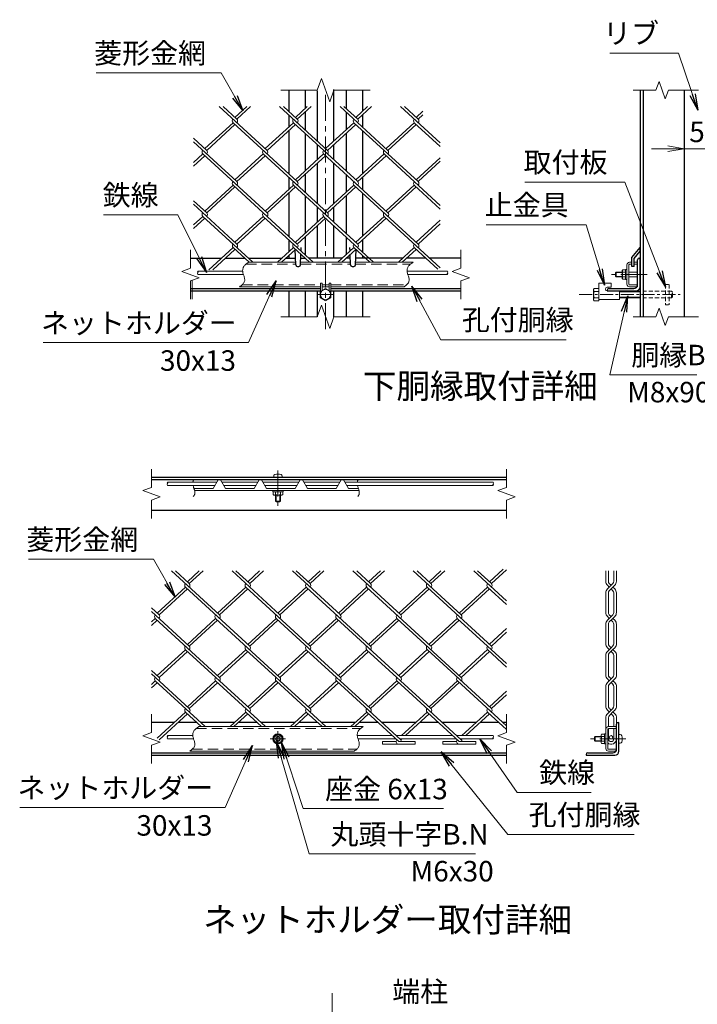
# Model space of a CAD drawing. Units: millimetres. Extents: x 0 to 12600, y 0 to 8910.
# Drawn here: x 6882 to 9362, y 1918 to 5523 of the extents above; entities that cross this region are included whole.
import ezdxf
from ezdxf.enums import TextEntityAlignment as Align

# ---------------------------------------------------------------- set-up
doc = ezdxf.new("R2010")
doc.units = ezdxf.units.MM
doc.header["$LTSCALE"] = 3
doc.header["$MEASUREMENT"] = 0
doc.header["$PDMODE"] = 35
doc.linetypes.add('CENTER', pattern=[50.8, 31.75, -6.35, 6.35, -6.35])
doc.linetypes.add('DASHED', pattern=[19.05, 12.7, -6.35])
doc.layers.get('Defpoints').update_dxf_attribs({"color": 8})
for name, color, linetype, lineweight in [('D-BMK', 2, 'CENTER', 13), ('D-STR-DIM', 7, 'Continuous', 13), ('D-STR-TXT', 7, 'Continuous', 13), ('D-STR2', 7, 'Continuous', 13), ('D-STR3', 3, 'Continuous', 13)]:
    doc.layers.add(name, color=color, linetype=linetype, lineweight=lineweight)
doc.layers.add('D-STR1', color=1, linetype='Continuous')
doc.layers.add('D-TTL-TXT', color=7, linetype='Continuous')
doc.styles.add('ゴシック', font='txt')
doc.dimstyles.new('STYLE', dxfattribs={"dimscale": 30, "dimtxt": 2.5, "dimasz": 2, "dimexe": 1, "dimexo": 1, "dimgap": 0.8, "dimtad": 1, "dimdsep": 46, "dimtxsty": 'ゴシック', "dimblk": 'OPEN', "dimcen": 1e-08, "dimclrd": 256, "dimclre": 256, "dimclrt": 256, "dimadec": 0, "dimazin": 2, "dimtfac": 1, "dimtmove": 2, "dimatfit": 3, "dimldrblk": 'OPEN', "dimfxl": 0, "dimtolj": 1, "dimtzin": 0, "dimlwd": -1, "dimlwe": -1, "dimarcsym": 0})

# ---------------------------------------------------------------- blocks, each defined once
blk = doc.blocks.new('_Open')
at = {"color": 0, "linetype": 'ByBlock', "lineweight": -2}
for p, q in [((-1, 0.167), (0, 0)), ((-1, -0.167), (0, 0)), ((0, 0), (-1, 0))]:
    blk.add_line(p, q, dxfattribs=at)
blk = doc.blocks.new('*D10')
at = {"layer": 'D-STR-DIM'}
for p, q in [((9254.6, 5050.4), (9194.6, 5050.4)), ((9314.6, 5050.4), (9464.6, 5050.4)), ((9524.6, 5050.4), (9584.6, 5050.4))]:
    blk.add_line(p, q, dxfattribs=at)
at = {"layer": 'Defpoints', "color": 0}
for p in [(9314.6, 5050.4), (9464.6, 5050.4), (9464.6, 5050.4)]:
    blk.add_point(p, dxfattribs=at)
at = {"layer": 'D-STR-DIM', "xscale": 60, "yscale": 60, "zscale": 60}
blk.add_blockref('_Open', (9314.6, 5050.4), dxfattribs=at)
at = {"layer": 'D-STR-DIM', "xscale": 60, "yscale": 60, "zscale": 60, "rotation": 180}
blk.add_blockref('_Open', (9464.6, 5050.4), dxfattribs=at)
at = {"layer": 'D-STR-DIM', "insert": (9389.6, 5111.9), "char_height": 75, "attachment_point": 5, "style": 'ゴシック'}
blk.add_mtext('\\A1;50', dxfattribs=at)

msp = doc.modelspace()

# ---------------------------------------------------------------- linework, layer by layer
at = {"layer": 'D-BMK'}
for p, q in [((8001.5, 4389.737), (8001.5, 5264.737)), ((9178.172, 4589.737), (9048.746, 4589.737)), ((8031.5, 4516.237), (7971.5, 4516.237)), ((7827.211, 3872.763), (7827.211, 3743.337)), ((7855.336, 2889.934), (7799.086, 2889.934)), ((7827.211, 2861.809), (7827.211, 2918.059)), ((9100.927, 2889.934), (8971.501, 2889.934)), ((8025.264, 1958.56), (8025.264, 1295.113))]:
    msp.add_line(p, q, dxfattribs=at)
at = {"layer": 'D-BMK', "ltscale": 0.5}
msp.add_line((8929.908, 4516.237), (9299.609, 4516.237), dxfattribs=at)
at = {"layer": 'D-STR-DIM'}
for p, q in [((7970.718, 5264.737), (7986.109, 5307.023)), ((7986.109, 5307.023), (8016.891, 5222.45)), ((7970.718, 5264.737), (7838, 5264.737)), ((8016.891, 5222.45), (8032.283, 5264.737)), ((8165, 5264.737), (8032.283, 5264.737)), ((9127.859, 5264.737), (9210.522, 5264.737)), ((9222.066, 5296.451), (9210.522, 5264.737)), ((9245.152, 5233.022), (9222.066, 5296.451)), ((9256.695, 5264.737), (9245.152, 5233.022)), ((9256.695, 5264.737), (9366.522, 5264.737)), ((7506.5, 4612.823), (7506.5, 4679.737)), ((8496.5, 4612.823), (8496.5, 4679.737)), ((7506.5, 4612.823), (7474.785, 4601.28)), ((7474.785, 4601.28), (7538.215, 4578.193)), ((7538.215, 4578.193), (7506.5, 4566.649)), ((8496.5, 4612.823), (8464.785, 4601.28)), ((8464.785, 4601.28), (8528.215, 4578.193)), ((8528.215, 4578.193), (8496.5, 4566.649)), ((7506.5, 4499.737), (7506.5, 4566.649)), ((7513.332, 4499.737), (7513.332, 4566.649)), ((8496.5, 4499.737), (8496.5, 4566.649)), ((7970.718, 4434.737), (7986.109, 4477.023)), ((7986.109, 4477.023), (8016.891, 4392.45)), ((7970.718, 4434.737), (7838, 4434.737)), ((8016.891, 4392.45), (8032.283, 4434.737)), ((8165, 4434.737), (8032.283, 4434.737)), ((9127.859, 4434.737), (9210.522, 4434.737)), ((9222.066, 4466.451), (9210.522, 4434.737)), ((9245.152, 4403.022), (9222.066, 4466.451)), ((9256.695, 4434.737), (9245.152, 4403.022)), ((9256.695, 4434.737), (9366.522, 4434.737)), ((7363.937, 3810.286), (7363.937, 3877.2)), ((8663.937, 3810.286), (8663.937, 3877.2)), ((7363.937, 3810.286), (7332.222, 3798.743)), ((7332.222, 3798.743), (7395.652, 3775.657)), ((8663.937, 3810.286), (8632.222, 3798.743)), ((8632.222, 3798.743), (8695.652, 3775.657)), ((7395.652, 3775.657), (7363.937, 3764.113)), ((7363.937, 3697.2), (7363.937, 3764.113)), ((8695.652, 3775.657), (8663.937, 3764.113)), ((8663.937, 3697.2), (8663.937, 3764.113)), ((7363.937, 2913.02), (7363.937, 2979.934)), ((8663.937, 2913.02), (8663.937, 2979.934)), ((7363.937, 2913.02), (7332.222, 2901.477)), ((7332.222, 2901.477), (7395.652, 2878.391)), ((8663.937, 2913.02), (8632.222, 2901.477)), ((8632.222, 2901.477), (8695.652, 2878.391)), ((7395.652, 2878.391), (7363.937, 2866.847)), ((7363.937, 2799.934), (7363.937, 2866.847)), ((8695.652, 2878.391), (8663.937, 2866.847)), ((8663.937, 2799.934), (8663.937, 2866.847))]:
    msp.add_line(p, q, dxfattribs=at)
for points in [[(7719.9, 4634.737), (7717.261, 4632.98), (7714.656, 4631.197), (7712.122, 4629.363), (7709.691, 4627.451), (7707.4, 4625.436), (7705.284, 4623.291), (7703.376, 4620.992), (7701.713, 4618.511), (7700.327, 4615.827), (7699.237, 4612.96), (7698.45, 4609.969), (7697.972, 4606.911), (7697.81, 4603.844), (7697.967, 4600.824), (7698.415, 4597.867), (7699.092, 4594.954), (7699.937, 4592.065), (7700.888, 4589.177), (7701.882, 4586.271), (7702.857, 4583.326), (7703.752, 4580.32), (7704.505, 4577.244), (7705.052, 4574.14), (7705.334, 4571.058), (7705.287, 4568.049), (7704.851, 4565.165), (7703.98, 4562.447), (7702.705, 4559.887), (7701.076, 4557.465), (7699.145, 4555.162), (7696.961, 4552.958), (7694.574, 4550.834), (7692.036, 4548.768), (7689.397, 4546.743), (7686.708, 4544.737)], [(8321.905, 4634.737), (8319.266, 4632.98), (8316.661, 4631.197), (8314.127, 4629.363), (8311.696, 4627.451), (8309.405, 4625.436), (8307.289, 4623.291), (8305.381, 4620.992), (8303.718, 4618.511), (8302.332, 4615.827), (8301.242, 4612.96), (8300.455, 4609.969), (8299.977, 4606.911), (8299.815, 4603.844), (8299.972, 4600.824), (8300.42, 4597.867), (8301.097, 4594.954), (8301.942, 4592.065), (8302.893, 4589.177), (8303.887, 4586.271), (8304.863, 4583.326), (8305.757, 4580.32), (8306.51, 4577.244), (8307.057, 4574.14), (8307.339, 4571.058), (8307.292, 4568.049), (8306.856, 4565.165), (8305.985, 4562.447), (8304.71, 4559.887), (8303.082, 4557.465), (8301.15, 4555.162), (8298.966, 4552.958), (8296.579, 4550.834), (8294.041, 4548.768), (8291.402, 4546.743), (8288.713, 4544.737)], [(7518.439, 3838.2), (7518.083, 3837.46), (7517.749, 3836.706), (7517.437, 3835.939), (7517.147, 3835.161), (7516.878, 3834.372), (7516.632, 3833.574), (7516.408, 3832.768), (7516.207, 3831.955), (7516.028, 3831.136), (7515.871, 3830.312), (7515.738, 3829.485)], [(8120.444, 3838.2), (8120.088, 3837.46), (8119.754, 3836.706), (8119.442, 3835.939), (8119.152, 3835.161), (8118.883, 3834.372), (8118.637, 3833.574), (8118.413, 3832.768), (8118.212, 3831.955), (8118.033, 3831.136), (8117.876, 3830.312), (8117.743, 3829.485)], [(7516.385, 3817.485), (7516.852, 3815.682), (7517.379, 3813.887), (7517.951, 3812.094), (7518.553, 3810.298), (7519.17, 3808.494), (7519.788, 3806.678), (7520.392, 3804.844), (7520.966, 3802.987), (7521.496, 3801.102), (7521.967, 3799.191), (7522.363, 3797.264), (7522.671, 3795.334), (7522.875, 3793.413), (7522.961, 3791.514), (7522.913, 3789.649), (7522.717, 3787.83), (7522.359, 3786.069), (7521.829, 3784.375), (7521.139, 3782.744), (7520.301, 3781.17), (7519.326, 3779.651), (7518.226, 3778.18), (7517.015, 3776.753)], [(8118.39, 3817.485), (8118.857, 3815.682), (8119.384, 3813.887), (8119.956, 3812.094), (8120.558, 3810.298), (8121.176, 3808.494), (8121.794, 3806.678), (8122.397, 3804.844), (8122.971, 3802.987), (8123.501, 3801.102), (8123.972, 3799.191), (8124.368, 3797.264), (8124.676, 3795.334), (8124.88, 3793.413), (8124.966, 3791.514), (8124.918, 3789.649), (8124.722, 3787.83), (8124.364, 3786.069), (8123.835, 3784.375), (8123.145, 3782.744), (8122.306, 3781.17), (8121.331, 3779.651), (8120.231, 3778.18), (8119.02, 3776.753)], [(7537.505, 2934.934), (7534.865, 2933.177), (7532.261, 2931.395), (7529.726, 2929.56), (7527.296, 2927.648), (7525.005, 2925.633), (7522.888, 2923.489), (7520.981, 2921.189), (7519.317, 2918.708), (7517.931, 2916.024), (7516.842, 2913.158), (7516.055, 2910.167), (7515.577, 2907.109), (7515.414, 2904.041), (7515.571, 2901.021), (7516.019, 2898.064), (7516.697, 2895.151), (7517.542, 2892.262), (7518.492, 2889.375), (7519.486, 2886.469), (7520.462, 2883.523), (7521.357, 2880.517), (7522.109, 2877.442), (7522.657, 2874.337), (7522.938, 2871.255), (7522.892, 2868.246), (7522.455, 2865.363), (7521.585, 2862.644), (7520.31, 2860.084), (7518.681, 2857.662), (7516.749, 2855.359), (7514.565, 2853.156), (7512.179, 2851.031), (7509.641, 2848.966), (7507.002, 2846.94), (7504.312, 2844.934)], [(8139.51, 2934.934), (8136.87, 2933.177), (8134.266, 2931.395), (8131.731, 2929.56), (8129.301, 2927.648), (8127.01, 2925.633), (8124.893, 2923.489), (8122.986, 2921.189), (8121.322, 2918.708), (8119.936, 2916.024), (8118.847, 2913.158), (8118.06, 2910.167), (8117.582, 2907.109), (8117.419, 2904.041), (8117.576, 2901.021), (8118.024, 2898.064), (8118.702, 2895.151), (8119.547, 2892.262), (8120.497, 2889.375), (8121.492, 2886.469), (8122.467, 2883.523), (8123.362, 2880.517), (8124.114, 2877.442), (8124.662, 2874.337), (8124.943, 2871.255), (8124.897, 2868.246), (8124.46, 2865.363), (8123.59, 2862.644), (8122.315, 2860.084), (8120.686, 2857.662), (8118.754, 2855.359), (8116.57, 2853.156), (8114.184, 2851.031), (8111.646, 2848.966), (8109.007, 2846.94), (8106.317, 2844.934)]]:
    msp.add_lwpolyline(points, dxfattribs=at)
for centre, start, end in [((7536.914, 4598.737), 135.181459, 224.818541), ((7536.914, 4592.737), 135.181459, 224.818541), ((7530.876, 4598.737), 315.181459, 44.818541), ((8450.582, 4592.737), 135.181459, 224.818541), ((8444.543, 4598.737), 315.181459, 44.818541), ((8444.543, 4592.737), 315.181459, 44.818541), ((7426.175, 3826.485), 135.181459, 224.818541), ((7426.175, 3820.485), 135.181459, 224.818541), ((7420.136, 3826.485), 315.181459, 44.818541), ((8618.018, 3820.485), 135.181459, 224.818541), ((8611.98, 3826.485), 315.181459, 44.818541), ((8611.98, 3820.485), 315.181459, 44.818541), ((7426.175, 2898.934), 135.181459, 224.818541), ((7426.175, 2892.934), 135.181459, 224.818541), ((7420.136, 2898.934), 315.181459, 44.818541), ((8618.018, 2892.934), 135.181459, 224.818541), ((8611.98, 2898.934), 315.181459, 44.818541), ((8611.98, 2892.934), 315.181459, 44.818541)]:
    msp.add_arc(centre, 4.256, start, end, dxfattribs=at)
at = {"layer": 'D-STR1'}
for p, q in [((7866.5, 5264.737), (7866.5, 5187.419)), ((7926.5, 5264.737), (7926.5, 5197.666)), ((7971.5, 5078.183), (7971.5, 5262.589)), ((8031.5, 5078.183), (8031.5, 5266.887)), ((8076.5, 5264.737), (8076.5, 5197.666)), ((8136.5, 5264.737), (8136.5, 5187.419)), ((9152.609, 5264.737), (9152.609, 4434.737)), ((9164.609, 5264.737), (9164.609, 4434.737)), ((9314.609, 5264.737), (9314.609, 4434.737)), ((7866.5, 5174.398), (7866.5, 5129.666)), ((7926.5, 5184.645), (7926.5, 5119.418)), ((8076.5, 5184.645), (8076.5, 5119.418)), ((8136.5, 5174.398), (8136.5, 5129.666)), ((7866.5, 5116.645), (7866.5, 4958.7)), ((7926.5, 5106.397), (7926.5, 4968.947)), ((8076.5, 5106.397), (8076.5, 4968.947)), ((8136.5, 5116.645), (8136.5, 4958.7)), ((7971.5, 5010.182), (7971.5, 5065.162)), ((8031.5, 5010.182), (8031.5, 5065.162)), ((7971.5, 4849.464), (7971.5, 4997.161)), ((8031.5, 4849.464), (8031.5, 4997.161)), ((7866.5, 4945.679), (7866.5, 4900.947)), ((7926.5, 4955.927), (7926.5, 4890.699)), ((8076.5, 4955.927), (8076.5, 4890.699)), ((8136.5, 4945.679), (8136.5, 4900.947)), ((7866.5, 4887.926), (7866.5, 4729.981)), ((7926.5, 4877.678), (7926.5, 4740.229)), ((8076.5, 4877.678), (8076.5, 4740.229)), ((8136.5, 4887.926), (8136.5, 4730.014)), ((7971.5, 4781.464), (7971.5, 4836.443)), ((8031.5, 4781.464), (8031.5, 4836.443)), ((7971.5, 4649.737), (7971.5, 4768.443)), ((8031.5, 4649.737), (8031.5, 4768.443)), ((7926.5, 4727.24), (7926.5, 4661.98)), ((8076.5, 4727.208), (8076.5, 4662.013)), ((7866.5, 4716.96), (7866.5, 4672.228)), ((7911.775, 4675.474), (7912.25, 4689.102)), ((8091.224, 4675.505), (8090.75, 4689.102)), ((8136.5, 4716.993), (8136.5, 4672.228)), ((9122.609, 4651.602), (9152.609, 4689.102)), ((9152.609, 4675.383), (9152.609, 4689.102)), ((7506.5, 4649.737), (7620.772, 4649.737)), ((7634.946, 4649.737), (7704.824, 4649.737)), ((7719.034, 4649.737), (7841.955, 4649.737)), ((7856.13, 4649.737), (7891.123, 4649.737)), ((7866.5, 4659.239), (7866.5, 4649.737)), ((7892, 4624.602), (7890.039, 4680.809)), ((7910, 4624.602), (7911.346, 4663.172)), ((7910.877, 4649.737), (7926.007, 4649.737)), ((8063.103, 4649.737), (7939.862, 4649.737)), ((8092.123, 4649.737), (8077.313, 4649.737)), ((8093, 4624.602), (8091.665, 4662.888)), ((8111, 4624.602), (8112.971, 4681.093)), ((8284.286, 4649.737), (8111.877, 4649.737)), ((8136.5, 4659.533), (8136.5, 4649.737)), ((8368.374, 4649.737), (8298.496, 4649.737)), ((8496.5, 4649.737), (8382.584, 4649.737)), ((9122.609, 4618.602), (9122.609, 4651.602)), ((9131.609, 4648.237), (9152.609, 4675.383)), ((9149.609, 4649.737), (9152.609, 4649.737)), ((9152.609, 4544.737), (9152.609, 4649.737)), ((9131.609, 4618.602), (9122.609, 4618.602)), ((9131.609, 4618.602), (9131.609, 4648.237)), ((9143.609, 4552.237), (9143.609, 4643.737)), ((7506.5, 4538.737), (7982.75, 4538.737)), ((7506.5, 4529.737), (7982.75, 4529.737)), ((7866.5, 4529.737), (7866.5, 4434.737)), ((7926.5, 4529.737), (7926.5, 4434.737)), ((7971.5, 4434.737), (7971.5, 4529.737)), ((8020.25, 4538.737), (8496.5, 4538.737)), ((8020.25, 4529.737), (8496.5, 4529.737)), ((8031.5, 4434.737), (8031.5, 4529.737)), ((8076.5, 4529.737), (8076.5, 4434.737)), ((8136.5, 4529.737), (8136.5, 4434.737)), ((9032.609, 4532.737), (9032.609, 4529.737)), ((9032.609, 4529.737), (9137.609, 4529.737)), ((9038.609, 4538.737), (9130.109, 4538.737)), ((8663.937, 3847.2), (7363.937, 3847.2)), ((8663.937, 3838.2), (7363.937, 3838.2)), ((7363.937, 3727.2), (8663.937, 3727.2)), ((7447.077, 2949.934), (7363.937, 2949.934)), ((7529.941, 2949.934), (7461.252, 2949.934)), ((7668.261, 2949.934), (7544.151, 2949.934)), ((7751.124, 2949.934), (7682.435, 2949.934)), ((7889.444, 2949.934), (7765.334, 2949.934)), ((7972.307, 2949.934), (7903.618, 2949.934)), ((8110.592, 2949.934), (7986.162, 2949.934)), ((8193.49, 2949.934), (8124.801, 2949.934)), ((8331.775, 2949.934), (8207.345, 2949.934)), ((8414.674, 2949.934), (8345.985, 2949.934)), ((8552.958, 2949.934), (8428.883, 2949.934)), ((8635.857, 2949.934), (8567.168, 2949.934)), ((8663.937, 2949.934), (8650.067, 2949.934)), ((9066.364, 2852.434), (9066.364, 2943.934)), ((9072.364, 2949.934), (9075.364, 2949.934)), ((9075.364, 2844.934), (9075.364, 2949.934)), ((7363.937, 2838.934), (8663.937, 2838.934)), ((7363.937, 2829.934), (8663.937, 2829.934)), ((8955.364, 2832.934), (8955.364, 2829.934)), ((8955.364, 2829.934), (9060.364, 2829.934)), ((8961.364, 2838.934), (9052.864, 2838.934))]:
    msp.add_line(p, q, dxfattribs=at)
for centre, radius, start, end in [((9149.609, 4643.737), 6, 90, 180), ((7901, 4628.352), 9.75, 202.619865, 337.380135), ((8102, 4628.352), 9.75, 202.619865, 337.380135), ((9130.109, 4552.237), 13.5, 270, 0), ((9137.609, 4544.737), 15, 270, 0), ((9038.609, 4532.737), 6, 90, 180), ((9072.364, 2943.934), 6, 90, 180), ((9052.864, 2852.434), 13.5, 270, 0), ((8961.364, 2832.934), 6, 90, 180), ((9060.364, 2844.934), 15, 270, 0)]:
    msp.add_arc(centre, radius, start, end, dxfattribs=at)
at = {"layer": 'D-STR2'}
for p, q in [((7787.422, 5044.183), (7612.208, 5204.737)), ((7676.83, 5158.542), (7626.418, 5204.737)), ((7713.033, 5204.737), (7669.725, 5165.053)), ((7727.243, 5204.737), (7676.83, 5158.542)), ((8008.605, 5044.183), (7833.391, 5204.737)), ((7898.013, 5158.542), (7847.601, 5204.737)), ((7934.216, 5204.737), (7890.908, 5165.053)), ((7948.426, 5204.737), (7898.013, 5158.542)), ((8229.788, 5044.183), (8054.574, 5204.737)), ((8119.197, 5158.542), (8068.784, 5204.737)), ((8155.399, 5204.737), (8112.092, 5165.053)), ((8169.609, 5204.737), (8119.197, 5158.542)), ((8421.5, 5071.188), (8275.758, 5204.737)), ((8340.38, 5158.542), (8289.967, 5204.737)), ((8357.751, 5187.48), (8333.275, 5165.053)), ((8357.751, 5174.459), (8340.38, 5158.542)), ((7662.62, 5145.521), (7559.134, 5050.693)), ((7669.725, 5139.011), (7566.239, 5044.183)), ((7898.013, 4929.823), (7662.62, 5145.521)), ((7883.804, 5145.521), (7780.317, 5050.693)), ((7890.908, 5139.011), (7787.42, 5044.181)), ((8119.197, 4929.823), (7883.804, 5145.521)), ((8104.987, 5145.521), (8001.5, 5050.693)), ((8112.092, 5139.011), (8008.605, 5044.183)), ((8340.362, 4929.84), (8104.987, 5145.521)), ((8326.17, 5145.521), (8222.683, 5050.693)), ((8333.275, 5139.011), (8229.788, 5044.183)), ((8421.5, 5058.167), (8326.17, 5145.521)), ((7566.239, 5044.183), (7517.751, 5088.614)), ((7676.83, 4929.823), (7517.751, 5075.593)), ((7552.029, 5031.162), (7517.751, 4999.752)), ((7559.134, 5024.651), (7517.751, 4986.731)), ((7787.422, 4815.464), (7552.029, 5031.162)), ((7773.21, 5031.16), (7669.725, 4936.334)), ((7780.317, 5024.651), (7676.83, 4929.823)), ((8008.605, 4815.464), (7773.212, 5031.162)), ((7994.395, 5031.162), (7891.528, 4936.901)), ((8001.5, 5024.651), (7898.013, 4929.823)), ((8229.771, 4815.48), (7994.395, 5031.162)), ((8215.578, 5031.162), (8112.092, 4936.334)), ((8222.683, 5024.651), (8119.197, 4929.823)), ((8421.5, 4842.469), (8215.578, 5031.162)), ((8421.5, 5017.21), (8333.257, 4936.35)), ((8421.5, 5004.189), (8340.362, 4929.84)), ((7662.62, 4916.802), (7559.134, 4821.974)), ((7669.725, 4910.292), (7566.239, 4815.464)), ((7897.996, 4701.121), (7662.62, 4916.802)), ((7883.804, 4916.802), (7780.317, 4821.974)), ((7890.908, 4910.292), (7787.422, 4815.464)), ((8119.179, 4701.121), (7883.804, 4916.802)), ((8104.987, 4916.802), (8001.5, 4821.974)), ((8112.092, 4910.292), (8008.605, 4815.464)), ((8340.362, 4701.121), (8104.987, 4916.802)), ((8326.152, 4916.819), (8223.285, 4822.558)), ((8333.257, 4910.308), (8229.771, 4815.48)), ((8421.5, 4829.449), (8326.152, 4916.819)), ((7566.239, 4815.464), (7517.751, 4859.895)), ((7676.83, 4701.105), (7517.751, 4846.874)), ((7552.029, 4802.443), (7517.751, 4771.033)), ((7559.134, 4795.933), (7517.751, 4758.012)), ((7735.404, 4634.737), (7552.206, 4802.606)), ((7773.212, 4802.443), (7669.725, 4707.615)), ((7780.317, 4795.933), (7676.83, 4701.105)), ((7956.231, 4634.737), (7773.212, 4802.443)), ((7994.395, 4802.443), (7890.908, 4707.615)), ((8001.5, 4795.933), (7898.013, 4701.105)), ((8177.415, 4634.737), (7994.395, 4802.443)), ((8215.738, 4802.622), (8112.074, 4707.631)), ((8222.843, 4796.112), (8119.179, 4701.121)), ((8421.5, 4614.076), (8215.738, 4802.622)), ((8421.5, 4788.491), (8333.257, 4707.631)), ((8421.5, 4775.47), (8340.362, 4701.121)), ((7662.78, 4688.263), (7574.504, 4607.372)), ((7721.194, 4634.737), (7662.78, 4688.263)), ((7883.964, 4688.263), (7825.55, 4634.737)), ((7942.377, 4634.737), (7883.964, 4688.263)), ((8105.147, 4688.263), (8046.733, 4634.737)), ((8163.56, 4634.737), (8105.147, 4688.263)), ((8326.33, 4688.263), (8267.917, 4634.737)), ((8412.309, 4609.478), (8326.33, 4688.263)), ((7669.885, 4681.752), (7588.714, 4607.372)), ((7891.068, 4681.752), (7839.76, 4634.737)), ((8112.252, 4681.752), (8060.943, 4634.737)), ((8333.435, 4681.752), (8282.126, 4634.737)), ((7613.133, 3343.835), (7437.754, 3504.54)), ((7502.541, 3458.195), (7451.964, 3504.54)), ((7538.909, 3504.54), (7495.436, 3464.705)), ((7553.119, 3504.54), (7502.541, 3458.195)), ((7834.316, 3343.835), (7658.937, 3504.54)), ((7723.724, 3458.195), (7673.147, 3504.54)), ((7760.092, 3504.54), (7716.62, 3464.705)), ((7774.302, 3504.54), (7723.724, 3458.195)), ((8055.499, 3343.835), (7880.12, 3504.54)), ((7944.908, 3458.195), (7894.33, 3504.54)), ((7981.275, 3504.54), (7937.803, 3464.705)), ((7995.485, 3504.54), (7944.908, 3458.195)), ((8276.682, 3343.835), (8101.304, 3504.54)), ((8166.091, 3458.195), (8115.513, 3504.54)), ((8202.458, 3504.54), (8158.986, 3464.705)), ((8216.668, 3504.54), (8166.091, 3458.195)), ((8497.848, 3343.852), (8322.487, 3504.54)), ((8387.274, 3458.195), (8336.697, 3504.54)), ((8423.642, 3504.54), (8380.169, 3464.705)), ((8437.851, 3504.54), (8387.274, 3458.195)), ((8663.921, 3394.676), (8544.025, 3504.54)), ((8608.617, 3458.374), (8558.235, 3504.54)), ((8652.161, 3511.295), (8601.512, 3464.884)), ((8663.921, 3509.05), (8608.617, 3458.374)), ((9027.027, 3466.979), (9027.027, 3504.54)), ((9036.652, 3466.989), (9036.652, 3504.54)), ((9056.536, 3466.989), (9056.536, 3504.54)), ((9066.161, 3466.979), (9066.161, 3504.54)), ((7488.331, 3445.174), (7384.845, 3350.346)), ((7495.436, 3438.663), (7391.95, 3343.835)), ((7723.724, 3229.476), (7488.331, 3445.174)), ((7709.515, 3445.174), (7606.028, 3350.346)), ((7716.62, 3438.663), (7613.133, 3343.835)), ((7944.908, 3229.476), (7709.515, 3445.174)), ((7930.698, 3445.174), (7827.211, 3350.346)), ((7937.803, 3438.663), (7834.315, 3343.834)), ((8166.091, 3229.476), (7930.698, 3445.174)), ((8151.881, 3445.174), (8048.394, 3350.346)), ((8158.986, 3438.663), (8055.499, 3343.835)), ((8387.256, 3229.492), (8151.881, 3445.174)), ((8373.064, 3445.174), (8269.578, 3350.346)), ((8380.169, 3438.663), (8276.682, 3343.835)), ((8608.44, 3229.492), (8373.064, 3445.174)), ((8594.407, 3445.353), (8490.743, 3350.362)), ((8601.512, 3438.842), (8497.848, 3343.852)), ((8663.921, 3381.656), (8594.407, 3445.353)), ((9046.594, 3452.325), (9033.177, 3438.909)), ((9033.177, 3452.13), (9039.788, 3445.519)), ((9039.991, 3458.928), (9046.594, 3452.325)), ((9053.4, 3445.519), (9039.991, 3432.11)), ((9053.197, 3458.928), (9046.594, 3452.325)), ((9046.594, 3438.713), (9053.197, 3432.11)), ((9060.01, 3452.13), (9053.4, 3445.519)), ((9053.4, 3445.519), (9060.01, 3438.909)), ((9027.113, 3352.62), (9027.027, 3424.06)), ((9036.738, 3352.63), (9036.652, 3424.049)), ((9056.622, 3352.63), (9056.536, 3424.049)), ((9066.247, 3352.62), (9066.161, 3424.06)), ((7391.95, 3343.835), (7363.921, 3369.519)), ((7502.541, 3229.476), (7363.921, 3356.498)), ((7377.74, 3330.815), (7363.921, 3318.152)), ((7384.845, 3324.304), (7363.921, 3305.131)), ((7613.133, 3115.117), (7377.74, 3330.815)), ((7598.923, 3330.815), (7495.436, 3235.986)), ((7606.028, 3324.304), (7502.541, 3229.476)), ((7834.316, 3115.117), (7598.923, 3330.815)), ((7820.105, 3330.813), (7716.62, 3235.986)), ((7827.211, 3324.304), (7723.724, 3229.476)), ((8055.499, 3115.117), (7820.106, 3330.815)), ((8041.289, 3330.815), (7938.422, 3236.554)), ((8048.394, 3324.304), (7944.908, 3229.476)), ((8276.665, 3115.133), (8041.289, 3330.815)), ((8262.473, 3330.815), (8158.986, 3235.986)), ((8269.578, 3324.304), (8166.091, 3229.476)), ((8497.848, 3115.133), (8262.473, 3330.815)), ((8483.638, 3330.831), (8380.151, 3236.003)), ((8490.743, 3324.32), (8387.256, 3229.492)), ((8663.921, 3165.632), (8483.638, 3330.831)), ((9046.68, 3337.966), (9033.264, 3324.55)), ((9033.264, 3337.77), (9039.874, 3331.16)), ((9040.077, 3344.569), (9046.68, 3337.966)), ((9053.486, 3331.16), (9040.077, 3317.751)), ((9053.283, 3344.569), (9046.68, 3337.966)), ((9046.68, 3324.354), (9053.283, 3317.751)), ((9060.096, 3337.77), (9053.486, 3331.16)), ((9053.486, 3331.16), (9060.096, 3324.55)), ((8663.921, 3293.352), (8601.335, 3236.003)), ((8663.921, 3280.331), (8608.44, 3229.492)), ((9027.214, 3238.378), (9027.113, 3309.7)), ((9036.839, 3238.388), (9036.738, 3309.69)), ((9056.723, 3238.388), (9056.622, 3309.69)), ((9066.349, 3238.378), (9066.247, 3309.7)), ((7488.331, 3216.455), (7384.845, 3121.627)), ((7495.436, 3209.945), (7391.95, 3115.117)), ((7723.724, 3000.757), (7488.331, 3216.455)), ((7709.515, 3216.455), (7606.028, 3121.627)), ((7716.62, 3209.945), (7613.133, 3115.117)), ((7944.89, 3000.773), (7709.515, 3216.455)), ((7930.698, 3216.455), (7827.211, 3121.627)), ((7937.803, 3209.945), (7834.316, 3115.117)), ((8166.073, 3000.773), (7930.698, 3216.455)), ((8151.881, 3216.455), (8048.394, 3121.627)), ((8158.986, 3209.945), (8055.499, 3115.117)), ((8387.256, 3000.773), (8151.881, 3216.455)), ((8373.047, 3216.471), (8270.179, 3122.211)), ((8380.151, 3209.961), (8276.665, 3115.133)), ((8608.44, 3000.773), (8373.047, 3216.471)), ((8594.407, 3216.634), (8490.743, 3121.643)), ((8601.512, 3210.124), (8497.848, 3115.133)), ((8663.921, 3152.937), (8594.407, 3216.634)), ((9046.781, 3223.724), (9033.365, 3210.308)), ((9033.365, 3223.529), (9039.975, 3216.918)), ((9040.178, 3230.327), (9046.781, 3223.724)), ((9053.587, 3216.918), (9040.178, 3203.509)), ((9053.384, 3230.327), (9046.781, 3223.724)), ((9046.781, 3210.112), (9053.385, 3203.509)), ((9060.198, 3223.529), (9053.587, 3216.918)), ((9053.587, 3216.918), (9060.198, 3210.308)), ((9027.214, 3124.181), (9027.214, 3195.458)), ((9036.839, 3123.425), (9036.839, 3195.448)), ((9056.723, 3123.425), (9056.723, 3195.448)), ((9066.349, 3124.181), (9066.349, 3195.458)), ((7391.95, 3115.117), (7363.921, 3140.8)), ((7502.541, 3000.757), (7363.921, 3127.779)), ((7377.74, 3102.096), (7363.921, 3089.433)), ((7560.52, 2934.934), (7377.917, 3102.258)), ((7598.923, 3102.096), (7495.436, 3007.268)), ((7781.703, 2934.934), (7599.101, 3102.258)), ((7820.106, 3102.096), (7716.62, 3007.268)), ((8002.531, 2934.934), (7820.106, 3102.096)), ((8041.289, 3102.096), (7937.803, 3007.268)), ((8276.665, 2886.414), (8041.289, 3102.096)), ((8262.633, 3102.275), (8158.968, 3007.284)), ((8498.026, 2886.577), (8262.633, 3102.275)), ((8483.816, 3102.275), (8380.151, 3007.284)), ((8663.921, 2937.239), (8483.816, 3102.275)), ((9046.781, 3109.527), (9033.365, 3096.111)), ((9033.365, 3109.332), (9039.975, 3102.721)), ((9053.587, 3102.721), (9039.635, 3088.769)), ((9039.637, 3116.672), (9046.781, 3109.527)), ((9053.926, 3116.672), (9046.781, 3109.527)), ((9060.198, 3109.332), (9053.587, 3102.721)), ((9053.587, 3102.721), (9060.198, 3096.111)), ((7384.845, 3095.585), (7363.921, 3076.412)), ((7606.028, 3095.585), (7502.541, 3000.757)), ((7827.211, 3095.585), (7723.724, 3000.757)), ((8048.394, 3095.585), (7944.908, 3000.757)), ((8269.738, 3095.764), (8166.073, 3000.773)), ((8490.921, 3095.764), (8387.256, 3000.773)), ((8663.921, 3064.634), (8601.335, 3007.284)), ((9027.214, 3009.822), (9027.214, 3081.262)), ((9036.839, 3010.578), (9036.839, 3082.018)), ((9046.781, 3095.915), (9053.926, 3088.771)), ((9056.723, 3010.578), (9056.723, 3082.018)), ((9066.349, 3009.822), (9066.349, 3081.262)), ((8663.921, 3051.613), (8608.44, 3000.773)), ((9046.781, 2995.168), (9033.365, 2981.752)), ((9033.365, 2994.972), (9039.976, 2988.362)), ((9040.705, 3001.244), (9046.781, 2995.168)), ((9053.926, 3002.313), (9046.781, 2995.168)), ((9060.198, 2994.972), (9053.587, 2988.362)), ((7488.491, 2987.915), (7385.005, 2893.087)), ((7495.596, 2981.405), (7392.11, 2886.577)), ((7546.31, 2934.934), (7488.509, 2987.899)), ((7709.675, 2987.915), (7651.856, 2934.934)), ((7716.78, 2981.405), (7666.065, 2934.934)), ((7767.494, 2934.934), (7709.675, 2987.915)), ((7930.858, 2987.915), (7873.039, 2934.934)), ((7937.963, 2981.405), (7887.249, 2934.934)), ((7988.677, 2934.934), (7930.858, 2987.915)), ((8152.041, 2987.915), (8094.222, 2934.934)), ((8159.146, 2981.405), (8108.432, 2934.934)), ((8269.903, 2879.915), (8152.041, 2987.915)), ((8373.224, 2987.915), (8279.392, 2901.934)), ((8380.329, 2981.405), (8293.602, 2901.934)), ((8490.921, 2880.066), (8373.224, 2987.915)), ((8594.407, 2987.915), (8500.575, 2901.934)), ((8601.512, 2981.405), (8514.785, 2901.934)), ((8663.921, 2924.218), (8594.407, 2987.915)), ((9027.214, 2924.778), (9027.214, 2966.902)), ((9036.839, 2934.925), (9036.839, 2966.146)), ((9053.587, 2988.362), (9040.707, 2975.482)), ((9046.781, 2981.556), (9053.926, 2974.411)), ((9053.587, 2988.362), (9060.198, 2981.752)), ((9056.723, 2934.934), (9056.723, 2967.659)), ((9066.349, 2889.277), (9066.349, 2966.902)), ((9036.839, 2890.033), (9036.839, 2928.006)), ((9056.723, 2890.033), (9056.723, 2928.034)), ((8280.506, 2889.934), (8276.665, 2886.414)), ((8501.689, 2889.934), (8498.026, 2886.577)), ((8209.903, 2879.915), (8260.266, 2879.915)), ((8209.903, 2879.915), (8209.903, 2870.315)), ((8209.903, 2870.315), (8329.903, 2870.315)), ((8269.903, 2879.915), (8329.903, 2879.915)), ((8329.903, 2879.915), (8329.903, 2870.315)), ((8430.921, 2880.066), (8481.284, 2880.066)), ((8430.921, 2880.066), (8430.921, 2870.466)), ((8430.921, 2870.466), (8550.921, 2870.466)), ((8490.921, 2880.066), (8550.921, 2880.066)), ((8550.921, 2880.066), (8550.921, 2870.466))]:
    msp.add_line(p, q, dxfattribs=at)
for centre, radius, start, end in [((7669.725, 5152.032), 9.637, 137.5, 222.5), ((7669.725, 5152.032), 9.637, 317.5, 42.5), ((7890.908, 5152.032), 9.637, 137.5, 222.5), ((7890.908, 5152.032), 9.637, 317.5, 42.5), ((8112.252, 5152.211), 9.637, 137.5, 222.5), ((8112.252, 5152.211), 9.637, 317.5, 42.5), ((8333.435, 5152.211), 9.637, 137.5, 222.5), ((8333.435, 5152.211), 9.637, 317.5, 42.5), ((7559.116, 5037.689), 9.637, 137.5, 222.5), ((7559.116, 5037.689), 9.637, 317.5, 42.5), ((7780.299, 5037.689), 9.637, 137.5, 222.5), ((7780.299, 5037.689), 9.637, 317.5, 42.5), ((8001.482, 5037.689), 9.637, 137.5, 222.5), ((8001.482, 5037.689), 9.637, 317.5, 42.5), ((8222.666, 5037.689), 9.637, 137.5, 222.5), ((8222.666, 5037.689), 9.637, 317.5, 42.5), ((7669.725, 4923.313), 9.637, 137.5, 222.5), ((7669.725, 4923.313), 9.637, 317.5, 42.5), ((7890.908, 4923.313), 9.637, 137.5, 222.5), ((7890.908, 4923.313), 9.637, 317.5, 42.5), ((8112.252, 4923.492), 9.637, 137.5, 222.5), ((8112.252, 4923.492), 9.637, 317.5, 42.5), ((8333.435, 4923.492), 9.637, 137.5, 222.5), ((8333.435, 4923.492), 9.637, 317.5, 42.5), ((7559.294, 4809.132), 9.637, 137.5, 222.5), ((7559.294, 4809.132), 9.637, 317.5, 42.5), ((7780.477, 4809.132), 9.637, 137.5, 222.5), ((7780.477, 4809.132), 9.637, 317.5, 42.5), ((8001.66, 4809.132), 9.637, 137.5, 222.5), ((8001.66, 4809.132), 9.637, 317.5, 42.5), ((8222.843, 4809.132), 9.637, 137.5, 222.5), ((8222.843, 4809.132), 9.637, 317.5, 42.5), ((7669.885, 4694.773), 9.637, 137.5, 222.5), ((7669.885, 4694.773), 9.637, 317.5, 42.5), ((7891.068, 4694.773), 9.637, 137.5, 222.5), ((7891.068, 4694.773), 9.637, 317.5, 42.5), ((8112.252, 4694.773), 9.637, 137.5, 222.5), ((8112.252, 4694.773), 9.637, 317.5, 42.5), ((8333.435, 4694.773), 9.637, 137.5, 222.5), ((8333.435, 4694.773), 9.637, 317.5, 42.5), ((9048.027, 3466.979), 21, 180, 225), ((9048.052, 3466.989), 11.4, 180, 225.000002), ((9045.136, 3466.989), 11.4, 315, 0), ((9045.161, 3466.979), 21, 315, 0), ((7495.436, 3451.684), 9.637, 137.5, 222.5), ((7495.436, 3451.684), 9.637, 317.5, 42.5), ((7716.62, 3451.684), 9.637, 137.5, 222.5), ((7716.62, 3451.684), 9.637, 317.5, 42.5), ((7937.803, 3451.684), 9.637, 137.5, 222.5), ((7937.803, 3451.684), 9.637, 317.5, 42.5), ((8159.146, 3451.863), 9.637, 137.5, 222.5), ((8159.146, 3451.863), 9.637, 317.5, 42.5), ((8380.329, 3451.863), 9.637, 137.5, 222.5), ((8380.329, 3451.863), 9.637, 317.5, 42.5), ((8601.512, 3451.863), 9.637, 137.5, 222.5), ((8601.512, 3451.863), 9.637, 317.5, 42.5), ((9048.027, 3424.06), 21, 135, 180), ((9048.052, 3424.049), 11.4, 135.000546, 180), ((9045.136, 3424.049), 11.4, 0, 44.999153), ((9045.161, 3424.06), 21, 0, 45), ((9048.113, 3352.62), 21, 180, 225), ((9048.138, 3352.63), 11.4, 180, 225.000002), ((9045.222, 3352.63), 11.4, 315, 0), ((9045.247, 3352.62), 21, 315, 0), ((7384.827, 3337.341), 9.637, 137.5, 222.5), ((7384.827, 3337.341), 9.637, 317.5, 42.5), ((7606.01, 3337.341), 9.637, 137.5, 222.5), ((7606.01, 3337.341), 9.637, 317.5, 42.5), ((7827.193, 3337.341), 9.637, 137.5, 222.5), ((7827.193, 3337.341), 9.637, 317.5, 42.5), ((8048.377, 3337.341), 9.637, 137.5, 222.5), ((8048.377, 3337.341), 9.637, 317.5, 42.5), ((8269.56, 3337.341), 9.637, 137.5, 222.5), ((8269.56, 3337.341), 9.637, 317.5, 42.5), ((8490.743, 3337.341), 9.637, 137.5, 222.5), ((8490.743, 3337.341), 9.637, 317.5, 42.5), ((9048.113, 3309.7), 21, 135, 180), ((9048.138, 3309.69), 11.4, 135.000546, 180), ((9045.222, 3309.69), 11.4, 0, 44.999153), ((9045.247, 3309.7), 21, 0, 45), ((7495.436, 3222.966), 9.637, 137.5, 222.5), ((7495.436, 3222.966), 9.637, 317.5, 42.5), ((7716.62, 3222.966), 9.637, 137.5, 222.5), ((7716.62, 3222.966), 9.637, 317.5, 42.5), ((7937.803, 3222.966), 9.637, 137.5, 222.5), ((7937.803, 3222.966), 9.637, 317.5, 42.5), ((8159.146, 3223.145), 9.637, 137.5, 222.5), ((8159.146, 3223.145), 9.637, 317.5, 42.5), ((8380.329, 3223.145), 9.637, 137.5, 222.5), ((8380.329, 3223.145), 9.637, 317.5, 42.5), ((8601.512, 3223.145), 9.637, 137.5, 222.5), ((8601.512, 3223.145), 9.637, 317.5, 42.5), ((9048.214, 3238.378), 21, 180, 225), ((9048.214, 3195.458), 21, 135, 180), ((9048.239, 3238.388), 11.4, 180, 225.000002), ((9045.323, 3238.388), 11.4, 315, 0), ((9045.349, 3238.378), 21, 315, 0), ((9045.349, 3195.458), 21, 0, 45), ((9048.239, 3195.448), 11.4, 135.000546, 180), ((9045.323, 3195.448), 11.4, 0, 44.999153), ((7385.005, 3108.785), 9.637, 137.5, 222.5), ((7385.005, 3108.785), 9.637, 317.5, 42.5), ((7606.188, 3108.785), 9.637, 137.5, 222.5), ((7606.188, 3108.785), 9.637, 317.5, 42.5), ((7827.371, 3108.785), 9.637, 137.5, 222.5), ((7827.371, 3108.785), 9.637, 317.5, 42.5), ((8048.554, 3108.785), 9.637, 137.5, 222.5), ((8048.554, 3108.785), 9.637, 317.5, 42.5), ((8269.738, 3108.785), 9.637, 137.5, 222.5), ((8269.738, 3108.785), 9.637, 317.5, 42.5), ((8490.921, 3108.785), 9.637, 137.5, 222.5), ((8490.921, 3108.785), 9.637, 317.5, 42.5), ((9048.214, 3124.181), 21, 180, 225), ((9048.214, 3124.181), 11.4, 180, 225), ((9045.349, 3124.181), 11.4, 315, 0), ((9045.349, 3124.181), 21, 315, 0), ((9048.214, 3081.262), 21, 135, 180), ((9048.214, 3081.262), 11.4, 135, 180), ((9045.349, 3081.262), 11.4, 0, 45), ((9045.349, 3081.262), 21, 0, 45), ((7495.596, 2994.426), 9.637, 137.5, 222.5), ((7495.596, 2994.426), 9.637, 317.5, 42.5), ((7716.78, 2994.426), 9.637, 137.5, 222.5), ((7716.78, 2994.426), 9.637, 317.5, 42.5), ((7937.963, 2994.426), 9.637, 137.5, 222.5), ((7937.963, 2994.426), 9.637, 317.5, 42.5), ((8159.146, 2994.426), 9.637, 137.5, 222.5), ((8159.146, 2994.426), 9.637, 317.5, 42.5), ((8380.329, 2994.426), 9.637, 137.5, 222.5), ((8380.329, 2994.426), 9.637, 317.5, 42.5), ((8601.512, 2994.426), 9.637, 137.5, 222.5), ((8601.512, 2994.426), 9.637, 317.5, 42.5), ((9048.214, 3009.822), 21, 180, 225), ((9048.214, 3009.822), 11.4, 176.196035, 225), ((9045.349, 3009.822), 11.4, 315, 3.803965), ((9045.349, 3009.822), 21, 315, 0), ((9048.214, 2966.902), 21, 135, 180), ((9048.214, 2966.902), 11.4, 131.186694, 180), ((9045.349, 2966.902), 11.4, 0, 48.800159), ((9045.349, 2966.902), 21, 0, 45), ((8269.903, 2879.915), 9.637, 137.5, 275), ((8269.738, 2880.066), 9.637, 359.100953, 42.5), ((8490.921, 2880.066), 9.637, 137.5, 265), ((8490.921, 2880.066), 9.637, 0, 42.5), ((9046.781, 2890.033), 19.567, 230.23061, 0), ((9046.781, 2890.033), 9.942, 180, 0)]:
    msp.add_arc(centre, radius, start, end, dxfattribs=at)
at = {"layer": 'D-STR3', "linetype": 'DASHED'}
for p, q in [((7710.162, 4627.837), (7891.887, 4627.837)), ((7910.113, 4627.837), (8092.887, 4627.837)), ((8111.113, 4627.837), (8312.167, 4627.837)), ((7695.506, 4551.637), (7982.75, 4551.637)), ((7988.75, 4551.637), (8014.25, 4551.637)), ((8020.25, 4551.637), (8297.511, 4551.637)), ((7527.767, 2928.034), (8129.772, 2928.034)), ((7513.11, 2851.834), (8115.115, 2851.834))]:
    msp.add_line(p, q, dxfattribs=at)
at = {"layer": 'D-STR3'}
for p, q in [((7719.9, 4634.737), (7891.647, 4634.737)), ((7910.354, 4634.737), (8092.647, 4634.737)), ((8111.354, 4634.737), (8321.905, 4634.737)), ((9104.609, 4624.837), (9104.609, 4554.637)), ((9111.509, 4624.837), (9111.509, 4554.637)), ((9122.609, 4634.737), (9114.509, 4634.737)), ((9122.609, 4627.837), (9114.509, 4627.837)), ((9143.609, 4634.737), (9131.609, 4634.737)), ((9143.609, 4627.837), (9131.609, 4627.837)), ((9143.609, 4634.737), (9143.609, 4627.837)), ((7697.886, 4601.737), (7533.895, 4601.737)), ((7700.699, 4589.737), (7533.895, 4589.737)), ((8299.891, 4601.737), (8447.563, 4601.737)), ((8302.704, 4589.737), (8447.563, 4589.737)), ((9065.609, 4598.737), (9062.609, 4595.737)), ((9062.609, 4583.737), (9062.609, 4595.737)), ((9065.609, 4580.737), (9062.609, 4583.737)), ((9087.809, 4596.937), (9063.809, 4596.937)), ((9087.809, 4582.537), (9063.809, 4582.537)), ((9065.609, 4580.737), (9065.609, 4598.737)), ((9087.809, 4598.737), (9065.609, 4598.737)), ((9087.809, 4580.737), (9065.609, 4580.737)), ((9087.809, 4604.437), (9089.322, 4607.057)), ((9087.809, 4575.037), (9087.809, 4604.437)), ((9099.809, 4607.057), (9089.322, 4607.057)), ((9099.809, 4598.397), (9089.322, 4598.397)), ((9099.809, 4581.076), (9089.322, 4581.076)), ((9099.809, 4608.487), (9099.809, 4570.987)), ((9104.609, 4608.487), (9099.809, 4608.487)), ((9099.809, 4572.416), (9099.809, 4607.057)), ((9143.609, 4598.737), (9111.509, 4598.737)), ((9143.609, 4580.737), (9111.509, 4580.737)), ((7686.708, 4544.737), (7982.75, 4544.737)), ((7982.75, 4527.928), (7982.75, 4558.237)), ((7982.75, 4558.237), (7988.75, 4558.237)), ((7988.75, 4531.392), (7988.75, 4558.237)), ((7988.75, 4544.737), (8014.25, 4544.737)), ((8014.25, 4531.392), (8014.25, 4558.237)), ((8014.25, 4558.237), (8020.25, 4558.237)), ((8020.25, 4527.928), (8020.25, 4558.237)), ((8020.25, 4544.737), (8288.713, 4544.737)), ((9001.859, 4558.237), (9046.859, 4558.237)), ((9001.859, 4498.237), (9001.859, 4558.237)), ((9032.609, 4543.237), (9046.859, 4543.237)), ((9046.859, 4543.237), (9046.859, 4558.237)), ((9087.809, 4575.037), (9089.322, 4572.416)), ((9099.809, 4572.416), (9089.322, 4572.416)), ((9104.609, 4570.987), (9099.809, 4570.987)), ((9143.609, 4551.637), (9114.509, 4551.637)), ((9143.609, 4544.737), (9114.509, 4544.737)), ((9143.609, 4551.637), (9143.609, 4544.737)), ((7982, 4527.495), (8001.5, 4538.753)), ((7982, 4504.978), (7982, 4527.495)), ((8001.5, 4538.753), (8021, 4527.495)), ((8021, 4527.495), (8021, 4504.978)), ((8984.534, 4538.753), (8982.359, 4534.987)), ((8982.359, 4497.487), (8982.359, 4534.987)), ((9001.859, 4538.753), (8984.534, 4538.753)), ((9001.859, 4527.495), (8984.534, 4527.495)), ((9001.859, 4493.72), (9001.859, 4538.753)), ((9032.609, 4529.737), (9076.859, 4529.737)), ((9076.859, 4498.237), (9076.859, 4529.737)), ((9152.609, 4528.237), (9076.859, 4528.237)), ((9152.609, 4525.987), (9076.859, 4525.987)), ((9152.609, 4506.487), (9076.859, 4506.487)), ((8001.5, 4493.72), (7982, 4504.978)), ((8021, 4504.978), (8001.5, 4493.72)), ((8984.534, 4493.72), (8982.359, 4497.487)), ((9001.859, 4504.978), (8984.534, 4504.978)), ((9001.859, 4493.72), (8984.534, 4493.72)), ((9001.859, 4498.237), (9076.859, 4498.237)), ((9152.609, 4504.237), (9076.859, 4504.237)), ((7603.772, 3829.485), (7423.155, 3829.485)), ((7590.271, 3806.1), (7608.803, 3838.2)), ((7635.271, 3806.1), (7616.738, 3838.2)), ((7621.769, 3829.485), (7753.772, 3829.485)), ((7740.271, 3806.1), (7758.803, 3838.2)), ((7785.271, 3806.1), (7766.738, 3838.2)), ((7771.769, 3829.485), (7903.772, 3829.485)), ((7811.461, 3851.781), (7811.461, 3847.2)), ((7811.461, 3847.2), (7842.961, 3847.2)), ((7842.961, 3851.781), (7842.961, 3847.2)), ((7890.271, 3806.1), (7908.803, 3838.2)), ((7935.271, 3806.1), (7916.738, 3838.2)), ((7921.769, 3829.485), (8053.772, 3829.485)), ((8040.271, 3806.1), (8058.803, 3838.2)), ((8085.271, 3806.1), (8066.738, 3838.2)), ((8071.769, 3829.485), (8614.999, 3829.485)), ((7596.844, 3817.485), (7423.155, 3817.485)), ((7519.982, 3806.1), (7590.271, 3806.1)), ((7521.964, 3799.2), (8123.97, 3799.2)), ((7628.697, 3817.485), (7746.844, 3817.485)), ((7635.271, 3806.1), (7740.271, 3806.1)), ((7778.697, 3817.485), (7896.844, 3817.485)), ((7785.271, 3806.1), (7890.271, 3806.1)), ((7808.461, 3799.2), (7808.461, 3794.4)), ((7808.461, 3794.4), (7845.961, 3794.4)), ((7809.891, 3794.4), (7809.891, 3783.913)), ((7844.532, 3794.4), (7809.891, 3794.4)), ((7818.551, 3794.4), (7818.551, 3783.913)), ((7835.871, 3794.4), (7835.871, 3783.913)), ((7844.532, 3794.4), (7844.532, 3783.913)), ((7845.961, 3799.2), (7845.961, 3794.4)), ((7928.697, 3817.485), (8046.844, 3817.485)), ((7935.271, 3806.1), (8040.271, 3806.1)), ((8078.697, 3817.485), (8614.999, 3817.485)), ((8085.271, 3806.1), (8121.987, 3806.1)), ((7812.511, 3782.4), (7809.891, 3783.913)), ((7841.911, 3782.4), (7812.511, 3782.4)), ((7818.211, 3782.4), (7818.211, 3760.2)), ((7818.211, 3760.2), (7821.211, 3757.2)), ((7836.211, 3760.2), (7818.211, 3760.2)), ((7820.011, 3782.4), (7820.011, 3758.4)), ((7833.211, 3757.2), (7821.211, 3757.2)), ((7836.211, 3760.2), (7833.211, 3757.2)), ((7834.411, 3782.4), (7834.411, 3758.4)), ((7836.211, 3782.4), (7836.211, 3760.2)), ((7841.911, 3782.4), (7844.532, 3783.913)), ((7537.505, 2934.934), (8139.51, 2934.934)), ((9027.364, 2925.034), (9027.364, 2854.834)), ((9034.264, 2925.034), (9034.264, 2854.834)), ((9066.364, 2934.934), (9037.264, 2934.934)), ((9066.364, 2928.034), (9037.264, 2928.034)), ((9066.364, 2934.934), (9066.364, 2928.034)), ((7515.49, 2901.934), (7423.155, 2901.934)), ((7518.303, 2889.934), (7423.155, 2889.934)), ((7818.551, 2904.934), (7809.891, 2889.934)), ((7809.891, 2889.934), (7818.551, 2874.934)), ((7835.871, 2904.934), (7818.551, 2904.934)), ((7844.532, 2889.934), (7835.871, 2904.934)), ((7835.871, 2874.934), (7844.532, 2889.934)), ((8117.495, 2901.934), (8245.873, 2901.934)), ((8120.308, 2889.934), (8258.969, 2889.934)), ((8259.728, 2901.934), (8467.056, 2901.934)), ((8272.823, 2889.934), (8480.152, 2889.934)), ((8481.266, 2901.934), (8614.999, 2901.934)), ((8494.362, 2889.934), (8614.999, 2889.934)), ((8988.364, 2898.934), (8985.364, 2895.934)), ((8985.364, 2883.934), (8985.364, 2895.934)), ((8988.364, 2880.934), (8985.364, 2883.934)), ((9010.564, 2897.134), (8986.564, 2897.134)), ((8988.364, 2880.934), (8988.364, 2898.934)), ((9010.564, 2898.934), (8988.364, 2898.934)), ((9010.564, 2904.634), (9012.077, 2907.254)), ((9010.564, 2875.234), (9010.564, 2904.634)), ((9022.564, 2907.254), (9012.077, 2907.254)), ((9022.564, 2898.594), (9012.077, 2898.594)), ((9022.564, 2908.684), (9022.564, 2871.184)), ((9027.364, 2908.684), (9022.564, 2908.684)), ((9022.564, 2872.613), (9022.564, 2907.254)), ((9075.364, 2905.684), (9075.364, 2874.184)), ((9079.945, 2905.684), (9075.364, 2905.684)), ((7818.551, 2874.934), (7835.871, 2874.934)), ((9010.564, 2882.734), (8986.564, 2882.734)), ((9010.564, 2880.934), (8988.364, 2880.934)), ((9010.564, 2875.234), (9012.077, 2872.613)), ((9022.564, 2881.274), (9012.077, 2881.274)), ((9022.564, 2872.613), (9012.077, 2872.613)), ((9027.364, 2871.184), (9022.564, 2871.184)), ((9066.364, 2851.834), (9037.264, 2851.834)), ((9066.364, 2851.834), (9066.364, 2844.934)), ((9079.945, 2874.184), (9075.364, 2874.184)), ((7504.312, 2844.934), (8106.317, 2844.934)), ((9066.364, 2844.934), (9037.264, 2844.934))]:
    msp.add_line(p, q, dxfattribs=at)
at = {"layer": 'D-STR3', "linetype": 'DASHED', "ltscale": 0.3}
for p, q in [((9245.36, 4553.737), (9258.86, 4553.737)), ((9245.36, 4478.737), (9258.86, 4478.737))]:
    msp.add_line(p, q, dxfattribs=at)
at = {"layer": 'D-STR3', "linetype": 'DASHED', "ltscale": 0.4}
for p, q in [((9245.36, 4553.737), (9245.36, 4478.737)), ((9258.86, 4553.737), (9258.86, 4478.737)), ((9268.259, 4528.237), (9164.609, 4528.237)), ((9268.259, 4504.237), (9268.259, 4528.237)), ((9268.259, 4528.237), (9271.859, 4524.637)), ((9268.259, 4504.237), (9271.859, 4507.837)), ((9271.859, 4507.837), (9271.859, 4524.637)), ((9268.259, 4504.237), (9164.609, 4504.237))]:
    msp.add_line(p, q, dxfattribs=at)
at = {"layer": 'D-STR3'}
for centre, radius in [((8001.5, 4516.237), 18.75), ((7827.211, 2889.934), 18.75), ((7827.211, 2889.934), 14.7), ((7827.211, 2889.934), 9), ((7827.211, 2889.934), 7.375), ((9046.78, 2896.033), 6)]:
    msp.add_circle(centre, radius, dxfattribs=at)
for centre, radius, start, end in [((9114.509, 4624.837), 9.9, 90, 180), ((9114.509, 4624.837), 3, 90, 180), ((9095.65, 4602.727), 7.667, 145.61585, 214.38415), ((9116.643, 4589.737), 28.66, 162.412098, 197.587902), ((9095.65, 4576.746), 7.667, 145.615863, 214.384146), ((9032.609, 4536.487), 6.75, 90, 270), ((9114.509, 4554.637), 9.9, 180, 270), ((9114.509, 4554.637), 3, 180, 270), ((8992.76, 4533.124), 9.968, 145.615862, 214.384138), ((9020.051, 4516.237), 37.258, 162.412105, 197.587895), ((8992.76, 4499.349), 9.968, 145.615843, 214.384148), ((7817.161, 3851.781), 5.7, 106.072859, 180), ((7827.211, 3816.9), 42, 73.927141, 106.072859), ((7837.261, 3851.781), 5.7, 0, 73.927141), ((7814.221, 3790.241), 7.667, 235.61585, 304.38415), ((7827.211, 3811.234), 28.66, 252.412098, 287.587902), ((7840.202, 3790.241), 7.667, 235.615863, 304.384146), ((9037.264, 2925.034), 9.9, 90, 180), ((9037.264, 2925.034), 3, 90, 180), ((9018.405, 2902.924), 7.667, 145.61585, 214.38415), ((9039.398, 2889.934), 28.66, 162.412098, 197.587902), ((9079.945, 2899.984), 5.7, 16.072859, 90), ((9045.064, 2889.934), 42, 343.927141, 16.072859), ((9018.405, 2876.944), 7.667, 145.615863, 214.384146), ((9037.264, 2854.834), 9.9, 180, 270), ((9037.264, 2854.834), 3, 180, 270), ((9079.945, 2879.884), 5.7, 270, 343.927141)]:
    msp.add_arc(centre, radius, start, end, dxfattribs=at)

# ---------------------------------------------------------------- texts
at = {"layer": 'D-STR-TXT', "style": 'ゴシック'}
for s, p in [('リブ', (9017.693, 5434.864)), ('菱形金網', (7154.309, 5362.693)), ('取付板', (8726.355, 4963.138)), ('鉄線', (7185.55, 4843.095)), ('止金具', (8584.325, 4806.511)), ('孔付胴縁', (8500.303, 4386.231)), ('ネットホルダー', (6959.848, 4374.739)), ('胴縁B', (9120.781, 4257.399)), ('30x13', (7395.336, 4237.299)), ('M8x90', (9105.496, 4121.818)), ('菱形金網', (6906.108, 3582.377)), ('鉄線', (8783.417, 2729.261)), ('ネットホルダー', (6873.615, 2673.067)), ('座金 6x13', (7999.862, 2668.7)), ('孔付胴縁', (8744.957, 2574.624)), ('30x13', (7309.103, 2535.627)), ('丸頭十字B.N', (8019.353, 2503.156)), ('M6x30', (8312.471, 2367.956)), ('端柱', (8245.556, 1927.213))]:
    msp.add_text(s, height=75, dxfattribs=at).set_placement(p)
at = {"layer": 'D-TTL-TXT', "style": 'ゴシック'}
msp.add_text('下胴縁取付詳細', height=90, dxfattribs=at).set_placement((8567.983, 4169.694), align=Align.MIDDLE)
at = {"layer": 'D-TTL-TXT', "linetype": 'Continuous', "style": 'ゴシック'}
msp.add_text('ネットホルダー取付詳細', height=90, dxfattribs=at).set_placement((8228.449, 2216.729), align=Align.MIDDLE)

# ---------------------------------------------------------------- dimensions: what is measured, and where the dimension line sits
at = {"layer": 'D-STR-DIM'}
dim = msp.add_linear_dim(base=(9464.609, 5050.361), p1=(9314.609, 5050.361), p2=(9464.609, 5050.361), dimstyle='STYLE', override={"dimlfac": 0.333333, "dimse1": 1, "dimse2": 1}, dxfattribs=at)
dim.commit()
dim.dimension.update_dxf_attribs({"geometry": '*D10', "text_midpoint": (9389.609, 5111.861)})

# ---------------------------------------------------------------- leaders
at = {"layer": 'D-STR-TXT'}
for points in [[(9364.168, 5191.679), (9293.571, 5399.443), (9042.058, 5399.443)], [(7698.794, 5188.45), (7619.781, 5327.463), (7161.542, 5327.463)], [(9245.36, 4543.836), (9097.03, 4927.907), (8731.305, 4927.907)], [(7565.486, 4597.719), (7460.286, 4807.674), (7188.976, 4807.674)], [(9022.361, 4550.684), (8955, 4771.28), (8589.274, 4771.28)], [(7820.405, 4567.006), (7719.609, 4340.46), (6968.223, 4340.46)], [(8317.573, 4547.455), (8423.537, 4351), (8881.775, 4351)], [(9107.429, 4512.237), (9042.11, 4222.549), (9361.009, 4222.549)], [(7450.593, 3408.133), (7371.58, 3547.146), (6913.342, 3547.146)], [(8566.749, 2889.934), (8702.843, 2693.84), (8974.153, 2693.84)], [(7734.173, 2865.334), (7633.377, 2638.788), (6881.991, 2638.788)], [(7821.859, 2879.836), (7941.825, 2468.687), (8550.445, 2468.687)], [(7840.152, 2876.365), (7919.289, 2635.373), (8432.73, 2635.373)], [(8425.17, 2842.794), (8668.19, 2539.774), (9130.616, 2539.774)]]:
    msp.add_leader(points, dimstyle='STYLE', override={"dimgap": 0.8, "dimtad": 1}, dxfattribs=at)

doc.saveas('drawing.dxf')
